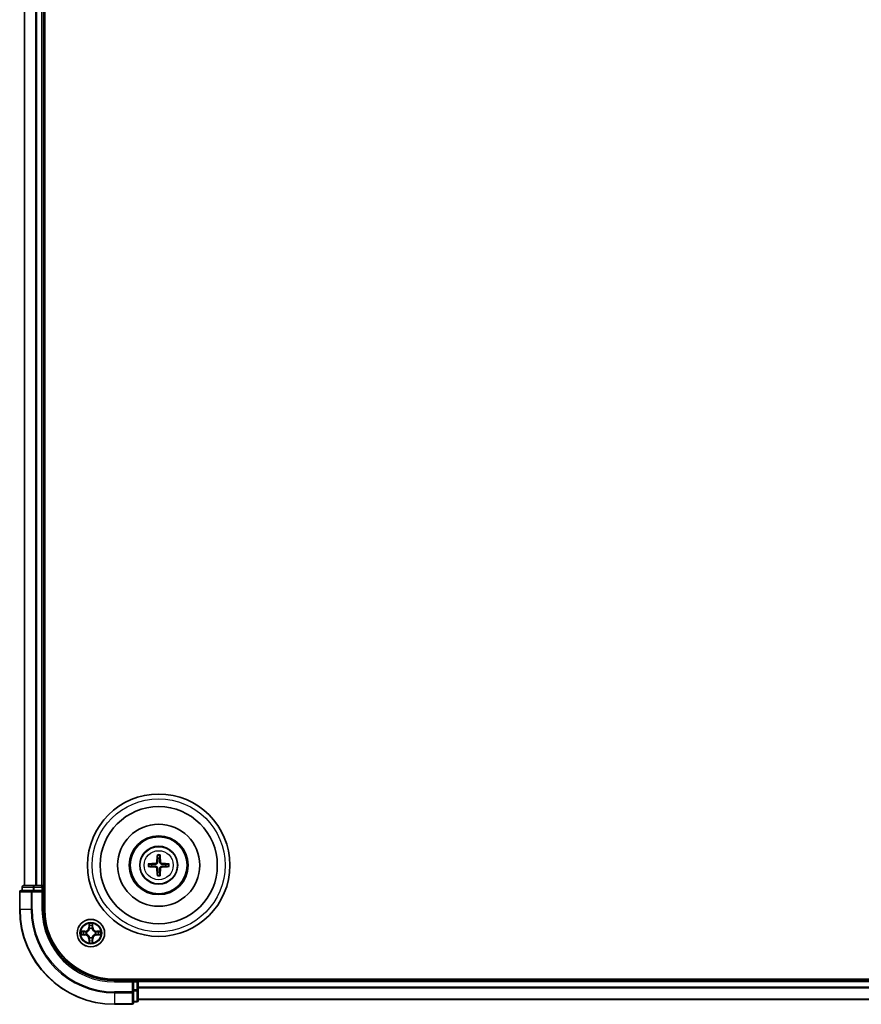
# Model space of a CAD drawing. Units: millimetres. Extents: x 0 to 9304, y 0 to 2108.
# Drawn here: x 2476 to 2653, y 1052 to 1259 of the extents above; entities that cross this region are included whole.
import ezdxf

# ---------------------------------------------------------------- set-up
doc = ezdxf.new("R2010")
doc.units = ezdxf.units.MM
doc.header["$LTSCALE"] = 0.666667
doc.layers.add('Visible (ISO)', color=7, linetype='Continuous', lineweight=35)
doc.layers.add('Visible Narrow (ISO)', color=7, linetype='Continuous', lineweight=25)

msp = doc.modelspace()

# ---------------------------------------------------------------- linework, layer by layer
at = {"layer": 'Visible (ISO)'}
for p, q in [((2481.19633, 1071.60031), (2481.19633, 1461.60031)), ((2476.89633, 1076.60031), (2476.89633, 1456.60031)), ((2480.89633, 1076.60031), (2480.89633, 1456.60031)), ((2475.89633, 1075.30031), (2475.89633, 1071.60031)), ((2478.53685, 1075.60031), (2476.19633, 1075.60031)), ((2476.39633, 1076.30031), (2476.39633, 1075.60031)), ((2478.9377, 1076.60031), (2476.69633, 1076.60031)), ((2478.9377, 1075.60031), (2478.53685, 1075.60031)), ((2479.31324, 1076.60031), (2478.9377, 1076.60031)), ((2478.9377, 1075.60031), (2480.59633, 1075.60031)), ((2479.31324, 1076.60031), (2479.53685, 1076.60031)), ((2480.59633, 1076.60031), (2479.53685, 1076.60031)), ((2480.59633, 1076.60031), (2480.89633, 1076.60031)), ((2480.59633, 1075.30031), (2480.89633, 1075.60031)), ((2480.89633, 1075.60031), (2480.59633, 1075.60031)), ((2481.19633, 1076.60031), (2480.89633, 1076.60031)), ((2480.89633, 1075.60031), (2480.89633, 1076.30031)), ((2480.89633, 1071.60031), (2480.89633, 1075.60031)), ((2955.89633, 1056.90031), (2495.89633, 1056.90031)), ((2499.89633, 1056.60031), (2495.89633, 1056.60031)), ((2499.89633, 1056.60031), (2499.59633, 1056.30031)), ((2500.59633, 1056.60031), (2499.89633, 1056.60031)), ((2499.89633, 1056.30031), (2499.89633, 1056.60031)), ((2499.89633, 1056.30031), (2499.89633, 1054.64168)), ((2500.89633, 1056.60031), (2500.89633, 1056.90031)), ((2950.89633, 1056.60031), (2500.89633, 1056.60031)), ((2500.89633, 1056.60031), (2500.89633, 1056.30031)), ((2500.89633, 1055.24082), (2500.89633, 1056.30031)), ((2499.89633, 1054.24082), (2499.89633, 1054.64168)), ((2499.89633, 1051.90031), (2499.89633, 1054.24082)), ((2500.89633, 1055.24082), (2500.89633, 1055.01721)), ((2500.89633, 1054.64168), (2500.89633, 1055.01721)), ((2500.89633, 1052.40031), (2500.89633, 1054.64168)), ((2499.89633, 1052.10031), (2500.59633, 1052.10031)), ((2950.89633, 1052.60031), (2500.89633, 1052.60031)), ((2495.89633, 1051.60031), (2499.59633, 1051.60031))]:
    msp.add_line(p, q, dxfattribs=at)
for centre, radius in [((2505.19633, 1080.90031), 15), ((2505.19633, 1080.90031), 12.35), ((2505.19633, 1080.90031), 8.65), ((2505.19633, 1080.90031), 6.2), ((2505.19633, 1080.90031), 6), ((2505.19633, 1080.90031), 4), ((2490.89633, 1066.60031), 2.9)]:
    msp.add_circle(centre, radius, dxfattribs=at)
for centre, radius, start, end in [((2505.19633, 1080.90031), 1.50144, 171.8897016, 188.1102984), ((2505.19633, 1080.90031), 1.50144, 81.8897016, 98.1102984), ((2505.19633, 1080.90031), 1.50144, 351.8897016, 8.1102984), ((2505.19633, 1080.90031), 1.50144, 261.8897016, 278.1102984), ((2476.19633, 1075.30031), 0.3, 90, 180), ((2476.69633, 1076.30031), 0.3, 90, 180), ((2480.59633, 1076.30031), 0.3, 0, 90), ((2495.89633, 1071.60031), 20, 180, 270), ((2495.89633, 1071.60031), 15, 180, 270), ((2495.89633, 1071.60031), 14.7, 180, 270), ((2490.89633, 1066.60031), 1.2295, 169.1867335, 169.1872833), ((2490.89633, 1066.60031), 1.2295, 190.8127167, 190.8132665), ((2490.89633, 1066.60031), 1.2295, 167.0616044, 167.0634047), ((2490.89633, 1066.60031), 1.2295, 192.9365953, 192.9383956), ((2490.89633, 1066.60031), 1.2295, 102.9365953, 102.9383956), ((2490.89633, 1066.60031), 1.2295, 100.8127167, 100.8132665), ((2490.89633, 1066.60031), 1.2295, 79.1867335, 79.1872833), ((2490.89633, 1066.60031), 1.2295, 77.0616044, 77.0634047), ((2490.89633, 1066.60031), 1.2295, 12.9365953, 12.9383956), ((2490.89633, 1066.60031), 1.2295, 347.0616044, 347.0634047), ((2490.89633, 1066.60031), 1.2295, 10.8127167, 10.8132665), ((2490.89633, 1066.60031), 1.2295, 349.1867335, 349.1872833), ((2490.89633, 1066.60031), 1.2295, 257.0616044, 257.0634047), ((2490.89633, 1066.60031), 1.2295, 259.1867335, 259.1872833), ((2490.89633, 1066.60031), 1.2295, 280.8127167, 280.8132665), ((2490.89633, 1066.60031), 1.2295, 282.9365953, 282.9383956), ((2500.59633, 1056.30031), 0.3, 0, 90), ((2499.59633, 1051.90031), 0.3, 270, 0), ((2500.59633, 1052.40031), 0.3, 270, 0)]:
    msp.add_arc(centre, radius, start, end, dxfattribs=at)
for centre, major_axis, start_param, end_param in [((2505.33596, 1080.89315), (-0.3328, -6.48996), 4.368275713, 4.607260009), ((2505.05671, 1080.89315), (-0.3328, 6.48996), 4.817517952, 5.056502248), ((2505.20349, 1080.76068), (-6.48996, -0.3328), 4.817517952, 5.056502248), ((2505.18917, 1080.76068), (-6.48996, 0.3328), 4.368275713, 4.607260009), ((2505.20349, 1081.03994), (6.48996, -0.3328), 4.368275713, 4.607260009), ((2505.33596, 1080.90747), (0.3328, -6.48996), 4.817517952, 5.056502248), ((2505.05671, 1080.90747), (0.3328, 6.48996), 4.368275713, 4.607260009), ((2505.18917, 1081.03994), (6.48996, 0.3328), 4.817517952, 5.056502248)]:
    msp.add_ellipse(centre, major_axis=major_axis, ratio=0.087155743, start_param=start_param, end_param=end_param, dxfattribs=at)
for points, knots in [([(2504.91315, 1082.95402), (2504.91243, 1082.96), (2504.91183, 1082.96838), (2504.91111, 1082.98811), (2504.911, 1083.00357), (2504.91144, 1083.03236), (2504.91207, 1083.05083), (2504.91358, 1083.08035), (2504.91465, 1083.09637), (2504.91576, 1083.10992)], [0.04272855584, 0.04272855584, 0.04272855584, 0.04272855584, 0.04646967684, 0.04646967684, 0.05110890181, 0.05110890181, 0.05581605053, 0.05581605053, 0.05997866004, 0.05997866004, 0.05997866004, 0.05997866004]), ([(2505.47691, 1083.10992), (2505.47801, 1083.09637), (2505.47908, 1083.08035), (2505.4806, 1083.05083), (2505.48123, 1083.03236), (2505.48166, 1083.00357), (2505.48155, 1082.98811), (2505.48084, 1082.96838), (2505.48023, 1082.96), (2505.47952, 1082.95402)], [0.01456007287, 0.01456007287, 0.01456007287, 0.01456007287, 0.01872268238, 0.01872268238, 0.0234298311, 0.0234298311, 0.02806905607, 0.02806905607, 0.03181017707, 0.03181017707, 0.03181017707, 0.03181017707]), ([(2502.98672, 1081.18088), (2503.00027, 1081.18199), (2503.01629, 1081.18306), (2503.04581, 1081.18457), (2503.06428, 1081.1852), (2503.09307, 1081.18564), (2503.10853, 1081.18553), (2503.12826, 1081.18481), (2503.13664, 1081.18421), (2503.14262, 1081.18349)], [0.01456007287, 0.01456007287, 0.01456007287, 0.01456007287, 0.01872268238, 0.01872268238, 0.0234298311, 0.0234298311, 0.02806905607, 0.02806905607, 0.03181017707, 0.03181017707, 0.03181017707, 0.03181017707]), ([(2504.80837, 1081.60302), (2504.80587, 1081.56166), (2504.79505, 1081.51789), (2504.7568, 1081.43819), (2504.72936, 1081.40227), (2504.66749, 1081.34633), (2504.62893, 1081.32262), (2504.55689, 1081.29662), (2504.52484, 1081.29028), (2504.49362, 1081.28827)], [-0.20360087786, -0.20360087786, -0.20360087786, -0.20360087786, -0.19110109931, -0.19110109931, -0.17860132077, -0.17860132077, -0.16607720648, -0.16607720648, -0.15692427161, -0.15692427161, -0.15692427161, -0.15692427161]), ([(2504.97995, 1081.59422), (2504.97878, 1081.54998), (2504.97315, 1081.50548), (2504.9518, 1081.42923), (2504.93645, 1081.39097), (2504.89494, 1081.31867), (2504.86865, 1081.28461), (2504.81203, 1081.22799), (2504.77797, 1081.2017), (2504.70567, 1081.16019), (2504.66741, 1081.14484), (2504.59116, 1081.12349), (2504.54666, 1081.11786), (2504.50242, 1081.11669)], [-0.09047594529, -0.09047594529, -0.09047594529, -0.09047594529, -0.07674426349, -0.07674426349, -0.06473309861, -0.06473309861, -0.05272193373, -0.05272193373, -0.04071076885, -0.04071076885, -0.02869960396, -0.02869960396, -0.01496792216, -0.01496792216, -0.01496792216, -0.01496792216]), ([(2505.89025, 1081.11669), (2505.846, 1081.11786), (2505.8015, 1081.12349), (2505.72526, 1081.14484), (2505.68699, 1081.16019), (2505.61469, 1081.2017), (2505.58063, 1081.22799), (2505.52401, 1081.28461), (2505.49773, 1081.31867), (2505.45621, 1081.39097), (2505.44087, 1081.42923), (2505.41951, 1081.50548), (2505.41389, 1081.54998), (2505.41271, 1081.59422)], [-0.09047594529, -0.09047594529, -0.09047594529, -0.09047594529, -0.07674426349, -0.07674426349, -0.06473309861, -0.06473309861, -0.05272193373, -0.05272193373, -0.04071076885, -0.04071076885, -0.02869960396, -0.02869960396, -0.01496792216, -0.01496792216, -0.01496792216, -0.01496792216]), ([(2505.89904, 1081.28827), (2505.85768, 1081.29077), (2505.81391, 1081.30159), (2505.73422, 1081.33984), (2505.6983, 1081.36729), (2505.64236, 1081.42916), (2505.61864, 1081.46771), (2505.59264, 1081.53975), (2505.5863, 1081.5718), (2505.5843, 1081.60302)], [-0.2036008625, -0.2036008625, -0.2036008625, -0.2036008625, -0.19110108396, -0.19110108396, -0.17860130541, -0.17860130541, -0.16607719113, -0.16607719113, -0.15692425626, -0.15692425626, -0.15692425626, -0.15692425626]), ([(2507.25005, 1081.18349), (2507.25602, 1081.18421), (2507.2644, 1081.18481), (2507.28414, 1081.18553), (2507.29959, 1081.18564), (2507.32839, 1081.1852), (2507.34685, 1081.18457), (2507.37638, 1081.18306), (2507.39239, 1081.18199), (2507.40594, 1081.18088)], [0.04272855584, 0.04272855584, 0.04272855584, 0.04272855584, 0.04646967684, 0.04646967684, 0.05110890181, 0.05110890181, 0.05581605053, 0.05581605053, 0.05997866004, 0.05997866004, 0.05997866004, 0.05997866004]), ([(2503.14262, 1080.61712), (2503.13664, 1080.61641), (2503.12826, 1080.61581), (2503.10853, 1080.61509), (2503.09307, 1080.61498), (2503.06428, 1080.61542), (2503.04581, 1080.61604), (2503.01629, 1080.61756), (2503.00027, 1080.61863), (2502.98672, 1080.61974)], [0.04272855584, 0.04272855584, 0.04272855584, 0.04272855584, 0.04646967684, 0.04646967684, 0.05110890181, 0.05110890181, 0.05581605053, 0.05581605053, 0.05997866004, 0.05997866004, 0.05997866004, 0.05997866004]), ([(2504.49362, 1080.51235), (2504.53498, 1080.50984), (2504.57875, 1080.49903), (2504.65845, 1080.46077), (2504.69437, 1080.43333), (2504.75031, 1080.37146), (2504.77402, 1080.3329), (2504.80002, 1080.26087), (2504.80636, 1080.22882), (2504.80837, 1080.1976)], [-0.2036008625, -0.2036008625, -0.2036008625, -0.2036008625, -0.19110108396, -0.19110108396, -0.17860130541, -0.17860130541, -0.16607719113, -0.16607719113, -0.15692425626, -0.15692425626, -0.15692425626, -0.15692425626]), ([(2504.50242, 1080.68393), (2504.54666, 1080.68275), (2504.59116, 1080.67713), (2504.66741, 1080.65577), (2504.70567, 1080.64043), (2504.77797, 1080.59892), (2504.81203, 1080.57263), (2504.86865, 1080.51601), (2504.89494, 1080.48195), (2504.93645, 1080.40965), (2504.9518, 1080.37138), (2504.97315, 1080.29514), (2504.97878, 1080.25064), (2504.97995, 1080.2064)], [-0.09047594529, -0.09047594529, -0.09047594529, -0.09047594529, -0.07674426349, -0.07674426349, -0.06473309861, -0.06473309861, -0.05272193373, -0.05272193373, -0.04071076885, -0.04071076885, -0.02869960396, -0.02869960396, -0.01496792216, -0.01496792216, -0.01496792216, -0.01496792216]), ([(2504.91576, 1078.6907), (2504.91465, 1078.70425), (2504.91358, 1078.72026), (2504.91207, 1078.74979), (2504.91144, 1078.76825), (2504.911, 1078.79705), (2504.91111, 1078.8125), (2504.91183, 1078.83224), (2504.91243, 1078.84062), (2504.91315, 1078.84659)], [0.01456007287, 0.01456007287, 0.01456007287, 0.01456007287, 0.01872268238, 0.01872268238, 0.0234298311, 0.0234298311, 0.02806905607, 0.02806905607, 0.03181017707, 0.03181017707, 0.03181017707, 0.03181017707]), ([(2505.41271, 1080.2064), (2505.41389, 1080.25064), (2505.41951, 1080.29514), (2505.44087, 1080.37138), (2505.45621, 1080.40965), (2505.49773, 1080.48195), (2505.52401, 1080.51601), (2505.58063, 1080.57263), (2505.61469, 1080.59892), (2505.68699, 1080.64043), (2505.72526, 1080.65577), (2505.8015, 1080.67713), (2505.846, 1080.68275), (2505.89025, 1080.68393)], [-0.09047594529, -0.09047594529, -0.09047594529, -0.09047594529, -0.07674426349, -0.07674426349, -0.06473309861, -0.06473309861, -0.05272193373, -0.05272193373, -0.04071076885, -0.04071076885, -0.02869960396, -0.02869960396, -0.01496792216, -0.01496792216, -0.01496792216, -0.01496792216]), ([(2505.47952, 1078.84659), (2505.48023, 1078.84062), (2505.48084, 1078.83224), (2505.48155, 1078.8125), (2505.48166, 1078.79705), (2505.48123, 1078.76825), (2505.4806, 1078.74979), (2505.47908, 1078.72026), (2505.47801, 1078.70425), (2505.47691, 1078.6907)], [0.04272855584, 0.04272855584, 0.04272855584, 0.04272855584, 0.04646967684, 0.04646967684, 0.05110890181, 0.05110890181, 0.05581605053, 0.05581605053, 0.05997866004, 0.05997866004, 0.05997866004, 0.05997866004]), ([(2505.5843, 1080.1976), (2505.5868, 1080.23896), (2505.59761, 1080.28273), (2505.63587, 1080.36242), (2505.66331, 1080.39834), (2505.72518, 1080.45428), (2505.76374, 1080.478), (2505.83577, 1080.504), (2505.86783, 1080.51034), (2505.89904, 1080.51235)], [-0.20360087786, -0.20360087786, -0.20360087786, -0.20360087786, -0.19110109931, -0.19110109931, -0.17860132077, -0.17860132077, -0.16607720648, -0.16607720648, -0.15692427161, -0.15692427161, -0.15692427161, -0.15692427161]), ([(2507.40594, 1080.61974), (2507.39239, 1080.61863), (2507.37638, 1080.61756), (2507.34685, 1080.61604), (2507.32839, 1080.61542), (2507.29959, 1080.61498), (2507.28414, 1080.61509), (2507.2644, 1080.61581), (2507.25602, 1080.61641), (2507.25005, 1080.61712)], [0.01456007287, 0.01456007287, 0.01456007287, 0.01456007287, 0.01872268238, 0.01872268238, 0.0234298311, 0.0234298311, 0.02806905607, 0.02806905607, 0.03181017707, 0.03181017707, 0.03181017707, 0.03181017707]), ([(2490.59579, 1068.35902), (2490.59376, 1068.44038), (2490.54777, 1068.53158), (2490.50675, 1068.62116), (2490.50632, 1068.6221), (2490.50589, 1068.62303)], [0, 0, 0, 0, 0.03205597372, 0.03205597372, 0.03239430317, 0.03239430317, 0.03239430317, 0.03239430317]), ([(2490.50589, 1068.62303), (2490.5061, 1068.622), (2490.50632, 1068.62097), (2490.50849, 1068.61056), (2490.51047, 1068.60115), (2490.51245, 1068.59172)], [-0.032394303167, -0.032394303167, -0.032394303167, -0.032394303167, -0.032055973721, -0.032055973721, -0.028972758337, -0.028972758337, -0.028972758337, -0.028972758337]), ([(2491.28678, 1068.62303), (2491.28635, 1068.6221), (2491.28591, 1068.62116), (2491.28518, 1068.61956), (2491.28487, 1068.61889), (2491.28456, 1068.61822)], [-0.0003383294466, -0.0003383294466, -0.0003383294466, -0.0003383294466, 0, 0, 0.0002415179139, 0.0002415179139, 0.0002415179139, 0.0002415179139]), ([(2491.28569, 1068.61784), (2491.28584, 1068.61854), (2491.28598, 1068.61924), (2491.28634, 1068.62097), (2491.28656, 1068.622), (2491.28678, 1068.62303)], [-0.0002305990761, -0.0002305990761, -0.0002305990761, -0.0002305990761, 0, 0, 0.0003383294466, 0.0003383294466, 0.0003383294466, 0.0003383294466]), ([(2488.8788, 1066.98967), (2488.8781, 1066.98981), (2488.8774, 1066.98996), (2488.87567, 1066.99032), (2488.87464, 1066.99054), (2488.87361, 1066.99075)], [-0.0002305990761, -0.0002305990761, -0.0002305990761, -0.0002305990761, 0, 0, 0.0003383294466, 0.0003383294466, 0.0003383294466, 0.0003383294466]), ([(2488.87361, 1066.99075), (2488.87454, 1066.99032), (2488.87548, 1066.98989), (2488.87708, 1066.98915), (2488.87775, 1066.98885), (2488.87842, 1066.98854)], [-0.0003383294466, -0.0003383294466, -0.0003383294466, -0.0003383294466, 0, 0, 0.000241517914, 0.000241517914, 0.000241517914, 0.000241517914]), ([(2489.13763, 1066.29977), (2489.05626, 1066.29773), (2488.96506, 1066.25175), (2488.87548, 1066.21073), (2488.87454, 1066.21029), (2488.87361, 1066.20986)], [0, 0, 0, 0, 0.03205597372, 0.03205597372, 0.03239430317, 0.03239430317, 0.03239430317, 0.03239430317]), ([(2492.65504, 1066.90085), (2492.73641, 1066.90288), (2492.8276, 1066.94887), (2492.91719, 1066.98989), (2492.91812, 1066.99032), (2492.91906, 1066.99075)], [0, 0, 0, 0, 0.03205597372, 0.03205597372, 0.03239430317, 0.03239430317, 0.03239430317, 0.03239430317]), ([(2492.91906, 1066.99075), (2492.91803, 1066.99054), (2492.917, 1066.99032), (2492.90658, 1066.98815), (2492.89717, 1066.98617), (2492.88775, 1066.98419)], [-0.032394303167, -0.032394303167, -0.032394303167, -0.032394303167, -0.032055973721, -0.032055973721, -0.028972758337, -0.028972758337, -0.028972758337, -0.028972758337]), ([(2488.87361, 1066.20986), (2488.87464, 1066.21008), (2488.87567, 1066.2103), (2488.88608, 1066.21247), (2488.89549, 1066.21445), (2488.90492, 1066.21643)], [-0.032394303167, -0.032394303167, -0.032394303167, -0.032394303167, -0.032055973721, -0.032055973721, -0.028972758337, -0.028972758337, -0.028972758337, -0.028972758337]), ([(2490.50698, 1064.58278), (2490.50683, 1064.58208), (2490.50668, 1064.58137), (2490.50632, 1064.57964), (2490.5061, 1064.57861), (2490.50589, 1064.57758)], [-0.0002305990761, -0.0002305990761, -0.0002305990761, -0.0002305990761, 0, 0, 0.0003383294466, 0.0003383294466, 0.0003383294466, 0.0003383294466]), ([(2490.50589, 1064.57758), (2490.50632, 1064.57852), (2490.50675, 1064.57945), (2490.50749, 1064.58106), (2490.50779, 1064.58173), (2490.5081, 1064.58239)], [-0.0003383294466, -0.0003383294466, -0.0003383294466, -0.0003383294466, 0, 0, 0.0002415179139, 0.0002415179139, 0.0002415179139, 0.0002415179139]), ([(2491.19687, 1064.8416), (2491.19891, 1064.76024), (2491.2449, 1064.66904), (2491.28591, 1064.57945), (2491.28635, 1064.57852), (2491.28678, 1064.57758)], [0, 0, 0, 0, 0.03205597372, 0.03205597372, 0.03239430317, 0.03239430317, 0.03239430317, 0.03239430317]), ([(2491.28678, 1064.57758), (2491.28656, 1064.57861), (2491.28634, 1064.57964), (2491.28417, 1064.59006), (2491.28219, 1064.59947), (2491.28021, 1064.60889)], [-0.032394303167, -0.032394303167, -0.032394303167, -0.032394303167, -0.032055973721, -0.032055973721, -0.028972758337, -0.028972758337, -0.028972758337, -0.028972758337]), ([(2492.91386, 1066.21095), (2492.91456, 1066.2108), (2492.91527, 1066.21066), (2492.917, 1066.2103), (2492.91803, 1066.21008), (2492.91906, 1066.20986)], [-0.0002305990761, -0.0002305990761, -0.0002305990761, -0.0002305990761, 0, 0, 0.0003383294466, 0.0003383294466, 0.0003383294466, 0.0003383294466]), ([(2492.91906, 1066.20986), (2492.91812, 1066.21029), (2492.91719, 1066.21073), (2492.91558, 1066.21146), (2492.91491, 1066.21177), (2492.91425, 1066.21208)], [-0.0003383294466, -0.0003383294466, -0.0003383294466, -0.0003383294466, 0, 0, 0.000241517914, 0.000241517914, 0.000241517914, 0.000241517914])]:
    msp.add_open_spline(points, degree=3, knots=knots, dxfattribs=at)
for points, weights in [([(2504.91315, 1082.95402), (2504.95455, 1082.6249), (2504.98451, 1082.38673)], [1.07090461894, 1.10005830607, 1.10095181051]), ([(2505.40815, 1082.38673), (2505.43811, 1082.6249), (2505.47952, 1082.95402)], [1.1009518171, 1.10005831231, 1.07090462306]), ([(2503.70991, 1081.11213), (2503.47174, 1081.14209), (2503.14262, 1081.18349)], [1.10095181958, 1.10005831466, 1.07090462461]), ([(2504.50242, 1081.11669), (2504.24519, 1081.11491), (2503.70991, 1081.11213)], [1.8284082018, 1.44873413118, 1]), ([(2504.98451, 1082.38673), (2504.98173, 1081.85145), (2504.97995, 1081.59422)], [1, 1.44873413118, 1.8284082018]), ([(2505.41271, 1081.59422), (2505.41094, 1081.85145), (2505.40815, 1082.38673)], [1.8284082018, 1.44873413118, 1]), ([(2506.68275, 1081.11213), (2506.14748, 1081.11491), (2505.89025, 1081.11669)], [1, 1.44873413118, 1.8284082018]), ([(2507.25005, 1081.18349), (2506.92092, 1081.14209), (2506.68275, 1081.11213)], [1.07090462204, 1.10005831076, 1.10095181546]), ([(2503.14262, 1080.61712), (2503.47174, 1080.65853), (2503.70991, 1080.68849)], [1.07090462204, 1.10005831076, 1.10095181546]), ([(2503.70991, 1080.68849), (2504.24519, 1080.6857), (2504.50242, 1080.68393)], [1, 1.44873413118, 1.8284082018]), ([(2504.98451, 1079.41389), (2504.95455, 1079.17572), (2504.91315, 1078.84659)], [1.1009518171, 1.10005831231, 1.07090462306]), ([(2504.97995, 1080.2064), (2504.98173, 1079.94916), (2504.98451, 1079.41389)], [1.8284082018, 1.44873413118, 1]), ([(2505.40815, 1079.41389), (2505.41094, 1079.94916), (2505.41271, 1080.2064)], [1, 1.44873413118, 1.8284082018]), ([(2505.47952, 1078.84659), (2505.43811, 1079.17572), (2505.40815, 1079.41389)], [1.07090461894, 1.10005830607, 1.10095181051]), ([(2505.89025, 1080.68393), (2506.14748, 1080.6857), (2506.68275, 1080.68849)], [1.8284082018, 1.44873413118, 1]), ([(2506.68275, 1080.68849), (2506.92092, 1080.65853), (2507.25005, 1080.61712)], [1.10095181958, 1.10005831466, 1.07090462461])]:
    msp.add_rational_spline(points, weights, degree=2, dxfattribs=at)
for points in [[(2490.51245, 1068.59172), (2490.53106, 1068.50316), (2490.54973, 1068.41334), (2490.55064, 1068.33269)], [(2492.88775, 1066.98419), (2492.79918, 1066.96558), (2492.70936, 1066.94691), (2492.62872, 1066.946)], [(2488.90492, 1066.21643), (2488.99348, 1066.23504), (2489.0833, 1066.2537), (2489.16395, 1066.25461)], [(2491.28021, 1064.60889), (2491.2616, 1064.69746), (2491.24294, 1064.78728), (2491.24203, 1064.86792)]]:
    msp.add_open_spline(points, degree=3, dxfattribs=at)
at = {"layer": 'Visible Narrow (ISO)'}
for p, q in [((2476.96587, 1076.60031), (2476.96587, 1456.60031)), ((2479.30638, 1076.60031), (2479.30638, 1456.60031)), ((2479.53685, 1076.60031), (2479.53685, 1456.60031)), ((2480.59633, 1076.60031), (2480.59633, 1456.60031)), ((2504.49362, 1081.28827), (2504.50242, 1081.11669)), ((2504.80837, 1081.60302), (2504.97995, 1081.59422)), ((2505.5843, 1081.60302), (2505.41271, 1081.59422)), ((2505.89904, 1081.28827), (2505.89025, 1081.11669)), ((2504.49362, 1080.51235), (2504.50242, 1080.68393)), ((2504.80837, 1080.1976), (2504.97995, 1080.2064)), ((2505.5843, 1080.1976), (2505.41271, 1080.2064)), ((2505.89904, 1080.51235), (2505.89025, 1080.68393)), ((2475.96587, 1075.30031), (2475.89633, 1075.30031)), ((2475.96587, 1075.30031), (2478.30638, 1075.30031)), ((2475.96587, 1071.60031), (2475.96587, 1075.30031)), ((2476.46587, 1076.30031), (2476.39633, 1076.30031)), ((2476.46587, 1076.30031), (2478.70723, 1076.30031)), ((2476.46587, 1075.60031), (2476.46587, 1076.30031)), ((2478.53685, 1075.30031), (2478.30638, 1075.30031)), ((2478.30638, 1075.30031), (2478.30638, 1071.60031)), ((2478.53685, 1075.30031), (2478.53685, 1075.60031)), ((2478.53685, 1075.30031), (2480.59633, 1075.30031)), ((2478.53685, 1071.60031), (2478.53685, 1075.30031)), ((2478.9377, 1076.30031), (2478.70723, 1076.30031)), ((2478.70723, 1076.30031), (2478.70723, 1075.60031)), ((2478.9377, 1076.30031), (2478.9377, 1076.60031)), ((2478.9377, 1076.30031), (2480.59633, 1076.30031)), ((2478.9377, 1075.60031), (2478.9377, 1076.30031)), ((2480.59633, 1076.30031), (2480.59633, 1076.60031)), ((2480.89633, 1076.30031), (2480.59633, 1076.30031)), ((2480.59633, 1076.30031), (2480.59633, 1075.60031)), ((2480.59633, 1075.30031), (2480.59633, 1071.60031)), ((2480.89633, 1076.30031), (2481.19633, 1076.30031)), ((2475.96587, 1071.60031), (2475.89633, 1071.60031)), ((2478.30638, 1071.60031), (2475.96587, 1071.60031)), ((2478.30638, 1071.60031), (2478.53685, 1071.60031)), ((2480.59633, 1071.60031), (2480.89633, 1071.60031)), ((2490.50589, 1068.62303), (2490.49228, 1067.84351)), ((2491.30039, 1067.84351), (2491.28678, 1068.62303)), ((2489.65313, 1067.00436), (2488.87361, 1066.99075)), ((2489.16395, 1066.946), (2489.654, 1066.95456)), ((2489.65527, 1066.88193), (2489.35337, 1066.93057)), ((2489.35337, 1066.27005), (2489.65527, 1066.31869)), ((2489.654, 1066.95456), (2489.65313, 1067.00436)), ((2489.654, 1066.95456), (2489.65527, 1066.88193)), ((2489.654, 1066.24606), (2489.65527, 1066.31869)), ((2489.95943, 1066.84683), (2489.98004, 1066.84141)), ((2489.98004, 1066.35921), (2489.95943, 1066.35378)), ((2490.54208, 1067.84264), (2490.49228, 1067.84351)), ((2490.54208, 1067.84264), (2490.55064, 1068.33269)), ((2490.54208, 1067.84264), (2490.61472, 1067.84137)), ((2490.56608, 1068.14327), (2490.61472, 1067.84137)), ((2490.65523, 1067.5166), (2490.64981, 1067.53722)), ((2491.14286, 1067.53722), (2491.13744, 1067.5166)), ((2491.17795, 1067.84137), (2491.22659, 1068.14327)), ((2491.25058, 1067.84264), (2491.17795, 1067.84137)), ((2491.24203, 1068.33269), (2491.25058, 1067.84264)), ((2491.25058, 1067.84264), (2491.30039, 1067.84351)), ((2491.81263, 1066.84141), (2491.83324, 1066.84683)), ((2491.83324, 1066.35378), (2491.81263, 1066.35921)), ((2492.13866, 1066.95456), (2492.13739, 1066.88193)), ((2492.43929, 1066.93057), (2492.13739, 1066.88193)), ((2492.13739, 1066.31869), (2492.43929, 1066.27005)), ((2492.13866, 1066.24606), (2492.13739, 1066.31869)), ((2492.13866, 1066.95456), (2492.13953, 1067.00436)), ((2492.13866, 1066.95456), (2492.62872, 1066.946)), ((2492.91906, 1066.99075), (2492.13953, 1067.00436)), ((2488.87361, 1066.20986), (2489.65313, 1066.19626)), ((2489.654, 1066.24606), (2489.16395, 1066.25461)), ((2489.654, 1066.24606), (2489.65313, 1066.19626)), ((2490.54208, 1065.35798), (2490.49228, 1065.35711)), ((2490.49228, 1065.35711), (2490.50589, 1064.57758)), ((2490.54208, 1065.35798), (2490.61472, 1065.35925)), ((2490.55064, 1064.86792), (2490.54208, 1065.35798)), ((2490.61472, 1065.35925), (2490.56608, 1065.05735)), ((2490.64981, 1065.6634), (2490.65523, 1065.68401)), ((2491.13744, 1065.68401), (2491.14286, 1065.6634)), ((2491.22659, 1065.05735), (2491.17795, 1065.35925)), ((2491.25058, 1065.35798), (2491.17795, 1065.35925)), ((2491.25058, 1065.35798), (2491.24203, 1064.86792)), ((2491.25058, 1065.35798), (2491.30039, 1065.35711)), ((2491.28678, 1064.57758), (2491.30039, 1065.35711)), ((2492.62872, 1066.25461), (2492.13866, 1066.24606)), ((2492.13866, 1066.24606), (2492.13953, 1066.19626)), ((2492.13953, 1066.19626), (2492.91906, 1066.20986)), ((2495.89633, 1056.30031), (2495.89633, 1056.60031)), ((2495.89633, 1056.30031), (2499.59633, 1056.30031)), ((2499.59633, 1056.30031), (2499.59633, 1054.24082)), ((2499.89633, 1056.30031), (2500.59633, 1056.30031)), ((2500.59633, 1056.90031), (2500.59633, 1056.60031)), ((2500.59633, 1056.30031), (2500.59633, 1056.60031)), ((2500.89633, 1056.30031), (2500.59633, 1056.30031)), ((2500.59633, 1056.30031), (2500.59633, 1054.64168)), ((2950.89633, 1056.30031), (2500.89633, 1056.30031)), ((2499.59633, 1054.24082), (2495.89633, 1054.24082)), ((2495.89633, 1054.01035), (2495.89633, 1054.24082)), ((2495.89633, 1054.01035), (2499.59633, 1054.01035)), ((2495.89633, 1054.01035), (2495.89633, 1051.66984)), ((2499.89633, 1054.24082), (2499.59633, 1054.24082)), ((2499.59633, 1054.01035), (2499.59633, 1054.24082)), ((2499.59633, 1054.01035), (2499.59633, 1051.66984)), ((2500.59633, 1054.64168), (2499.89633, 1054.64168)), ((2499.89633, 1054.41121), (2500.59633, 1054.41121)), ((2500.89633, 1054.64168), (2500.59633, 1054.64168)), ((2500.59633, 1054.41121), (2500.59633, 1054.64168)), ((2500.59633, 1054.41121), (2500.59633, 1052.16984)), ((2950.89633, 1055.24082), (2500.89633, 1055.24082)), ((2950.89633, 1055.01035), (2500.89633, 1055.01035)), ((2500.59633, 1052.16984), (2499.89633, 1052.16984)), ((2500.59633, 1052.10031), (2500.59633, 1052.16984)), ((2950.89633, 1052.66984), (2500.89633, 1052.66984)), ((2499.59633, 1051.66984), (2495.89633, 1051.66984)), ((2495.89633, 1051.66984), (2495.89633, 1051.60031)), ((2499.59633, 1051.60031), (2499.59633, 1051.66984))]:
    msp.add_line(p, q, dxfattribs=at)
for centre, radius in [((2505.19633, 1080.90031), 14), ((2505.19633, 1080.90031), 3.90735), ((2505.19633, 1080.90031), 3.06885), ((2490.89633, 1066.60031), 2.86769), ((2490.89633, 1066.60031), 2.30915), ((2490.89633, 1066.60031), 2.14146)]:
    msp.add_circle(centre, radius, dxfattribs=at)
for centre, radius, start, end in [((2505.19633, 1080.90031), 2.07315, 82.1490868, 97.8509132), ((2505.19633, 1080.90031), 2.22735, 82.7633896, 97.2366104), ((2505.19633, 1080.90031), 2.22735, 172.7633896, 187.2366104), ((2505.19633, 1080.90031), 2.07315, 172.1490868, 187.8509132), ((2505.19633, 1080.90031), 2.07315, 352.1490868, 7.8509132), ((2505.19633, 1080.90031), 2.22735, 352.7633896, 7.2366104), ((2505.19633, 1080.90031), 2.07315, 262.1490868, 277.8509132), ((2505.19633, 1080.90031), 2.22735, 262.7633896, 277.2366104), ((2495.89633, 1071.60031), 19.93047, 180, 270), ((2495.89633, 1071.60031), 17.58995, 180, 270), ((2495.89633, 1071.60031), 17.35949, 180, 270), ((2495.89633, 1071.60031), 15.3, 180, 270), ((2490.89633, 1066.60031), 2.06006, 79.0745817, 100.9254183), ((2490.89633, 1066.60031), 2.06006, 169.0745817, 190.9254183), ((2490.89633, 1066.60031), 1.61218, 169.6924792, 190.3075208), ((2489.63823, 1067.85841), 0.85418, 271, 359), ((2489.63823, 1067.85841), 0.90399, 271, 359), ((2490.89633, 1066.60031), 0.9688, 165.2580441, 194.7419559), ((2490.89633, 1066.60031), 0.94748, 165.2580441, 194.7419559), ((2490.89633, 1066.60031), 1.61218, 79.6924792, 100.3075208), ((2490.89633, 1066.60031), 0.9688, 75.2580441, 104.7419559), ((2490.89633, 1066.60031), 0.94748, 75.2580441, 104.7419559), ((2492.15444, 1067.85841), 0.90399, 181, 269), ((2492.15444, 1067.85841), 0.85418, 181, 269), ((2490.89633, 1066.60031), 0.94748, 345.2580441, 14.7419559), ((2490.89633, 1066.60031), 0.9688, 345.2580441, 14.7419559), ((2490.89633, 1066.60031), 1.61218, 349.6924792, 10.3075208), ((2490.89633, 1066.60031), 2.06006, 349.0745817, 10.9254183), ((2489.63823, 1065.3422), 0.85418, 1, 89), ((2489.63823, 1065.3422), 0.90399, 1, 89), ((2490.89633, 1066.60031), 2.06006, 259.0745817, 280.9254183), ((2490.89633, 1066.60031), 1.61218, 259.6924792, 280.3075208), ((2490.89633, 1066.60031), 0.9688, 255.2580441, 284.7419559), ((2490.89633, 1066.60031), 0.94748, 255.2580441, 284.7419559), ((2492.15444, 1065.3422), 0.90399, 91, 179), ((2492.15444, 1065.3422), 0.85418, 91, 179)]:
    msp.add_arc(centre, radius, start, end, dxfattribs=at)
for centre, major_axis, ratio, start_param, end_param in [((2476.19633, 1075.30031), (0, 0.3), 0.76822128, 0, 1.570796327), ((2476.69633, 1076.30031), (0, 0.3), 0.76822128, 0, 1.570796327), ((2478.53685, 1075.30031), (0, 0.3), 0.76822128, 0, 1.570796327), ((2478.9377, 1076.30031), (0, 0.3), 0.76822128, 0, 1.570796327), ((2490.60044, 1068.33182), (-0.04996, -0.002), 0.548506655, 4.783578405, 6.178760573), ((2491.19223, 1068.33182), (0.04996, -0.002), 0.548506655, 0.104424734, 1.499606902), ((2489.16482, 1066.8962), (0.002, 0.04996), 0.548506655, 0.104424734, 1.499606902), ((2489.16482, 1066.30441), (0.002, -0.04996), 0.548506655, 4.783578405, 6.178760573), ((2488.96346, 1066.91114), (-0.4402, -0.00194), 0.086733588, 3.623874494, 4.239130371), ((2488.96346, 1066.28948), (-0.4402, 0.00194), 0.086733588, 2.044054937, 2.659310813), ((2489.35424, 1066.88076), (0.00795, 0.04936), 0.895740182, 0.197319494, 1.552742616), ((2489.35424, 1066.31985), (0.00795, -0.04936), 0.895740182, 4.730442692, 6.085865813), ((2489.65614, 1066.83212), (0.00795, 0.04936), 0.895720538, 0.197301699, 1.54834765), ((2489.65614, 1066.36849), (0.00795, -0.04936), 0.895720538, 4.734837657, 6.085883608), ((2490.00274, 1066.83544), (-0.00905, 0.04917), 0.876846413, 0.18229136, 1.179902188), ((2490.00274, 1066.36518), (-0.00905, -0.04917), 0.876846415, 5.103283132, 6.100893958), ((2490.00274, 1066.83544), (-0.01491, 0.04772), 0.410701227, 0.095735791, 1.318687473), ((2490.00274, 1066.36518), (-0.01491, -0.04772), 0.410701226, 4.964497834, 6.187449516), ((2490.58551, 1068.53318), (-0.00194, -0.4402), 0.086733588, 5.18564759, 5.800903467), ((2490.61588, 1068.1424), (-0.04936, -0.00795), 0.895740182, 4.730442692, 6.085865813), ((2490.6612, 1067.4939), (-0.04917, 0.00905), 0.876846415, 5.103283132, 6.100893958), ((2490.6612, 1067.4939), (-0.04772, 0.01491), 0.410701226, 4.964497834, 6.187449516), ((2490.66452, 1067.8405), (-0.04936, -0.00795), 0.895720538, 4.734837657, 6.085883608), ((2491.12815, 1067.8405), (0.04936, -0.00795), 0.895720538, 0.197301699, 1.54834765), ((2491.13146, 1067.4939), (0.04772, 0.01491), 0.410701227, 0.095735791, 1.318687473), ((2491.13146, 1067.4939), (0.04917, 0.00905), 0.876846413, 0.18229136, 1.179902188), ((2491.17679, 1068.1424), (0.04936, -0.00795), 0.895740182, 0.197319494, 1.552742616), ((2491.20716, 1068.53318), (-0.00194, 0.4402), 0.086733588, 3.623874494, 4.239130371), ((2491.78993, 1066.83544), (0.00905, 0.04917), 0.876846415, 5.103283132, 6.100893958), ((2491.78993, 1066.83544), (0.01491, 0.04772), 0.410701226, 4.964497834, 6.187449516), ((2491.78993, 1066.36518), (0.01491, -0.04772), 0.410701227, 0.095735791, 1.318687473), ((2491.78993, 1066.36518), (0.00905, -0.04917), 0.876846413, 0.18229136, 1.179902188), ((2492.13652, 1066.83212), (-0.00795, 0.04936), 0.895720538, 4.734837657, 6.085883608), ((2492.13652, 1066.36849), (-0.00795, -0.04936), 0.895720538, 0.197301699, 1.54834765), ((2492.82921, 1066.91114), (-0.4402, 0.00194), 0.086733588, 5.18564759, 5.800903467), ((2492.43842, 1066.88076), (-0.00795, 0.04936), 0.895740182, 4.730442692, 6.085865813), ((2492.43842, 1066.31985), (-0.00795, -0.04936), 0.895740182, 0.197319494, 1.552742616), ((2492.82921, 1066.28948), (-0.4402, -0.00194), 0.086733588, 0.48228184, 1.097537717), ((2492.62785, 1066.8962), (-0.002, 0.04996), 0.548506655, 4.783578405, 6.178760573), ((2492.62785, 1066.30441), (-0.002, -0.04996), 0.548506655, 0.104424734, 1.499606902), ((2490.58551, 1064.66743), (-0.00194, 0.4402), 0.086733588, 0.48228184, 1.097537717), ((2490.60044, 1064.86879), (-0.04996, 0.002), 0.548506655, 0.104424734, 1.499606902), ((2490.61588, 1065.05822), (-0.04936, 0.00795), 0.895740182, 0.197319494, 1.552742616), ((2490.6612, 1065.70672), (-0.04917, -0.00905), 0.876846413, 0.18229136, 1.179902188), ((2490.6612, 1065.70672), (-0.04772, -0.01491), 0.410701227, 0.095735791, 1.318687473), ((2490.66452, 1065.36012), (-0.04936, 0.00795), 0.895720538, 0.197301699, 1.54834765), ((2491.12815, 1065.36012), (0.04936, 0.00795), 0.895720538, 4.734837657, 6.085883608), ((2491.13146, 1065.70672), (0.04772, -0.01491), 0.410701226, 4.964497834, 6.187449516), ((2491.13146, 1065.70672), (0.04917, -0.00905), 0.876846415, 5.103283132, 6.100893958), ((2491.17679, 1065.05822), (0.04936, 0.00795), 0.895740182, 4.730442692, 6.085865813), ((2491.19223, 1064.86879), (0.04996, 0.002), 0.548506655, 4.783578405, 6.178760573), ((2491.20716, 1064.66743), (-0.00194, -0.4402), 0.086733588, 2.044054937, 2.659310813), ((2499.59633, 1054.24082), (0.3, 0), 0.76822128, 4.71238898, 6.283185307), ((2500.59633, 1054.64168), (0.3, 0), 0.76822128, 4.71238898, 6.283185307), ((2499.59633, 1051.90031), (0.3, 0), 0.76822128, 4.71238898, 6.283185307), ((2500.59633, 1052.40031), (0.3, 0), 0.76822128, 4.71238898, 6.283185307)]:
    msp.add_ellipse(centre, major_axis=major_axis, ratio=ratio, start_param=start_param, end_param=end_param, dxfattribs=at)
for points in [[(2490.60786, 1068.18647), (2490.60176, 1068.22503), (2490.59763, 1068.28545), (2490.59579, 1068.35902)], [(2491.19687, 1068.35902), (2491.19503, 1068.28545), (2491.19091, 1068.22503), (2491.1848, 1068.18647)], [(2491.28456, 1068.61822), (2491.2442, 1068.5302), (2491.19889, 1068.43977), (2491.19687, 1068.35902)], [(2491.24203, 1068.33269), (2491.24303, 1068.42128), (2491.26545, 1068.52093), (2491.28569, 1068.61784)], [(2488.87842, 1066.98854), (2488.96644, 1066.94818), (2489.05687, 1066.90287), (2489.13763, 1066.90085)], [(2489.16395, 1066.946), (2489.07536, 1066.947), (2488.97571, 1066.96943), (2488.8788, 1066.98967)], [(2489.13763, 1066.90085), (2489.21119, 1066.89901), (2489.27161, 1066.89489), (2489.31018, 1066.88878)], [(2489.31018, 1066.31184), (2489.27161, 1066.30573), (2489.21119, 1066.30161), (2489.13763, 1066.29977)], [(2489.31018, 1066.88878), (2489.41082, 1066.87262), (2489.51146, 1066.85648), (2489.61211, 1066.84035)], [(2489.61211, 1066.36026), (2489.51146, 1066.34414), (2489.41082, 1066.328), (2489.31018, 1066.31184)], [(2489.61211, 1066.84035), (2489.72402, 1066.82243), (2489.83828, 1066.82221), (2489.95943, 1066.84683)], [(2489.95943, 1066.35378), (2489.83828, 1066.37841), (2489.72402, 1066.37819), (2489.61211, 1066.36026)], [(2489.98602, 1066.88236), (2489.87075, 1066.86204), (2489.76174, 1066.86381), (2489.65527, 1066.88193)], [(2489.65527, 1066.31869), (2489.76174, 1066.33681), (2489.87075, 1066.33858), (2489.98602, 1066.31826)], [(2490.65629, 1067.88453), (2490.64016, 1067.98518), (2490.62402, 1068.08583), (2490.60786, 1068.18647)], [(2490.61472, 1067.84137), (2490.63283, 1067.7349), (2490.6346, 1067.6259), (2490.61428, 1067.51062)], [(2490.64981, 1067.53722), (2490.67443, 1067.65836), (2490.67421, 1067.77262), (2490.65629, 1067.88453)], [(2491.13638, 1067.88453), (2491.11845, 1067.77262), (2491.11823, 1067.65836), (2491.14286, 1067.53722)], [(2491.1848, 1068.18647), (2491.16865, 1068.08583), (2491.1525, 1067.98518), (2491.13638, 1067.88453)], [(2491.17838, 1067.51062), (2491.15806, 1067.6259), (2491.15983, 1067.7349), (2491.17795, 1067.84137)], [(2492.13739, 1066.88193), (2492.03092, 1066.86381), (2491.92192, 1066.86204), (2491.80664, 1066.88236)], [(2491.80664, 1066.31826), (2491.92192, 1066.33858), (2492.03092, 1066.33681), (2492.13739, 1066.31869)], [(2491.83324, 1066.84683), (2491.95438, 1066.82221), (2492.06865, 1066.82243), (2492.18055, 1066.84035)], [(2492.18055, 1066.36026), (2492.06865, 1066.37819), (2491.95438, 1066.37841), (2491.83324, 1066.35378)], [(2492.18055, 1066.84035), (2492.28121, 1066.85648), (2492.38185, 1066.87262), (2492.48249, 1066.88878)], [(2492.48249, 1066.31184), (2492.38185, 1066.328), (2492.28121, 1066.34414), (2492.18055, 1066.36026)], [(2492.48249, 1066.88878), (2492.52106, 1066.89489), (2492.58148, 1066.89901), (2492.65504, 1066.90085)], [(2492.65504, 1066.29977), (2492.58148, 1066.30161), (2492.52106, 1066.30573), (2492.48249, 1066.31184)], [(2492.91425, 1066.21208), (2492.82623, 1066.25244), (2492.73579, 1066.29775), (2492.65504, 1066.29977)], [(2490.55064, 1064.86792), (2490.54964, 1064.77934), (2490.52722, 1064.67968), (2490.50698, 1064.58278)], [(2490.5081, 1064.58239), (2490.54846, 1064.67041), (2490.59377, 1064.76085), (2490.59579, 1064.8416)], [(2490.59579, 1064.8416), (2490.59763, 1064.91516), (2490.60176, 1064.97558), (2490.60786, 1065.01415)], [(2490.60786, 1065.01415), (2490.62402, 1065.11479), (2490.64016, 1065.21544), (2490.65629, 1065.31609)], [(2490.61428, 1065.69), (2490.6346, 1065.57472), (2490.63283, 1065.46572), (2490.61472, 1065.35925)], [(2490.65629, 1065.31609), (2490.67421, 1065.42799), (2490.67443, 1065.54226), (2490.64981, 1065.6634)], [(2491.14286, 1065.6634), (2491.11823, 1065.54226), (2491.11845, 1065.42799), (2491.13638, 1065.31609)], [(2491.13638, 1065.31609), (2491.1525, 1065.21544), (2491.16865, 1065.11479), (2491.1848, 1065.01415)], [(2491.17795, 1065.35925), (2491.15983, 1065.46572), (2491.15806, 1065.57472), (2491.17838, 1065.69)], [(2491.1848, 1065.01415), (2491.19091, 1064.97558), (2491.19503, 1064.91516), (2491.19687, 1064.8416)], [(2492.62872, 1066.25461), (2492.71731, 1066.25361), (2492.81696, 1066.23119), (2492.91386, 1066.21095)]]:
    msp.add_open_spline(points, degree=3, dxfattribs=at)
for points, knots in [([(2489.98004, 1066.84141), (2490.06407, 1066.86872), (2490.22982, 1066.94573), (2490.44112, 1067.12921), (2490.58109, 1067.32929), (2490.63475, 1067.45358), (2490.65523, 1067.5166)], [-0.1748660129, -0.1748660129, -0.1748660129, -0.1748660129, -0.1459953088, -0.1171246048, -0.0954715768, -0.0738185488, -0.0738185488, -0.0738185488, -0.0738185488]), ([(2490.65523, 1065.68401), (2490.62792, 1065.76804), (2490.55091, 1065.9338), (2490.36744, 1066.14509), (2490.16735, 1066.28506), (2490.04306, 1066.33872), (2489.98004, 1066.35921)], [-0.1748660129, -0.1748660129, -0.1748660129, -0.1748660129, -0.1459953088, -0.1171246048, -0.0954715768, -0.0738185488, -0.0738185488, -0.0738185488, -0.0738185488]), ([(2490.61428, 1067.51062), (2490.59567, 1067.45066), (2490.54678, 1067.33256), (2490.41959, 1067.14472), (2490.22358, 1066.97712), (2490.06596, 1066.90717), (2489.98602, 1066.88236)], [0.0738185488, 0.0738185488, 0.0738185488, 0.0738185488, 0.0954715768, 0.1171246048, 0.1459953088, 0.1748660129, 0.1748660129, 0.1748660129, 0.1748660129]), ([(2489.98602, 1066.31826), (2490.04598, 1066.29965), (2490.16408, 1066.25076), (2490.35192, 1066.12357), (2490.51952, 1065.92755), (2490.58947, 1065.76994), (2490.61428, 1065.69)], [0.0738185488, 0.0738185488, 0.0738185488, 0.0738185488, 0.0954715768, 0.1171246048, 0.1459953088, 0.1748660129, 0.1748660129, 0.1748660129, 0.1748660129]), ([(2491.13744, 1067.5166), (2491.16475, 1067.43257), (2491.24176, 1067.26682), (2491.42523, 1067.05553), (2491.62532, 1066.91556), (2491.74961, 1066.86189), (2491.81263, 1066.84141)], [-0.1748660129, -0.1748660129, -0.1748660129, -0.1748660129, -0.1459953088, -0.1171246048, -0.0954715768, -0.0738185488, -0.0738185488, -0.0738185488, -0.0738185488]), ([(2491.81263, 1066.35921), (2491.7286, 1066.3319), (2491.56285, 1066.25489), (2491.35155, 1066.07141), (2491.21158, 1065.87132), (2491.15792, 1065.74704), (2491.13744, 1065.68401)], [-0.1748660129, -0.1748660129, -0.1748660129, -0.1748660129, -0.1459953088, -0.1171246048, -0.0954715768, -0.0738185488, -0.0738185488, -0.0738185488, -0.0738185488]), ([(2491.80664, 1066.88236), (2491.74669, 1066.90097), (2491.62859, 1066.94986), (2491.44075, 1067.07705), (2491.27314, 1067.27307), (2491.2032, 1067.43068), (2491.17838, 1067.51062)], [0.0738185488, 0.0738185488, 0.0738185488, 0.0738185488, 0.0954715768, 0.1171246048, 0.1459953088, 0.1748660129, 0.1748660129, 0.1748660129, 0.1748660129]), ([(2491.17838, 1065.69), (2491.19699, 1065.74995), (2491.24588, 1065.86806), (2491.37307, 1066.05589), (2491.56909, 1066.2235), (2491.7267, 1066.29344), (2491.80664, 1066.31826)], [0.0738185488, 0.0738185488, 0.0738185488, 0.0738185488, 0.0954715768, 0.1171246048, 0.1459953088, 0.1748660129, 0.1748660129, 0.1748660129, 0.1748660129])]:
    msp.add_open_spline(points, degree=3, knots=knots, dxfattribs=at)

doc.saveas('drawing.dxf')
